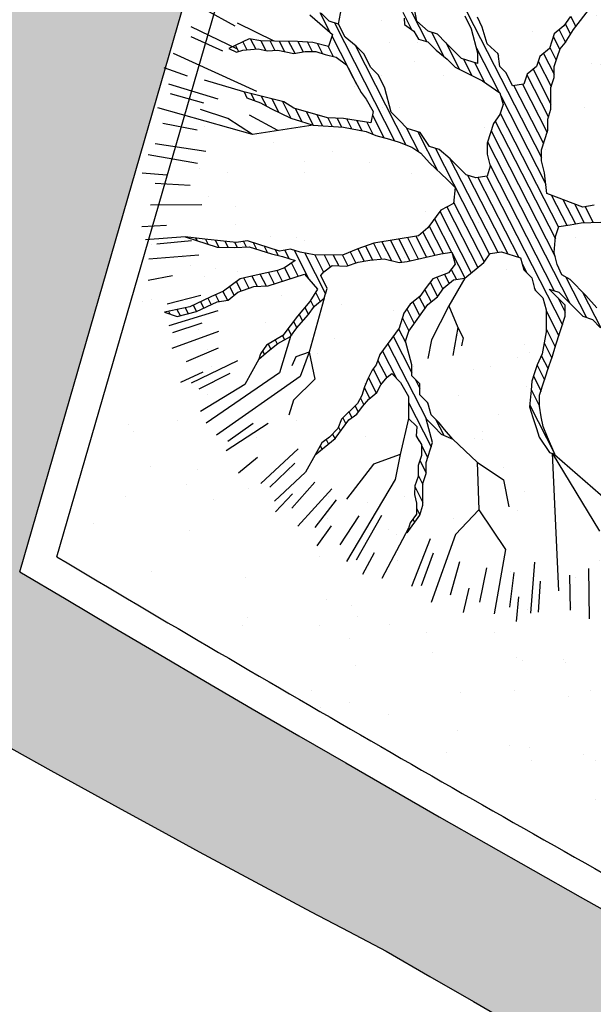
# Model space of a CAD drawing. Units: metres. Extents: x -147 to 271, y -15 to 357.
# Drawn here: x 62 to 64, y 99 to 102 of the extents above; entities that cross this region are included whole.
import ezdxf

# ---------------------------------------------------------------- set-up
doc = ezdxf.new("R2010")
doc.units = ezdxf.units.M
doc.header["$LTSCALE"] = 0.07200000000000001
doc.header["$MEASUREMENT"] = 0
for name, color, linetype in [('Gazon_SOUITES', 124, 'Continuous'), ('HATCH 2', 26, 'Continuous'), ('NEOI DROMOI', 145, 'Continuous'), ('PARTERI_SOUITA', 5, 'Continuous'), ('PETRA', 32, 'Continuous'), ('TERRAIN', 3, 'Continuous'), ('TOIXOS ANTIS.', 255, 'Continuous')]:
    doc.layers.add(name, color=color, linetype=linetype)

# ---------------------------------------------------------------- blocks, each defined once
blk = doc.blocks.new('cwte105')
at = {"layer": 'TERRAIN', "color": 2}
for p, q in [((-0.1915220278201559, 2.161213687161607), (-0.1813720854902847, 2.031801922455725)), ((0.372161296099506, 2.133030235620095), (0.3491533958458675, 2.00527632100489)), ((-0.4714351584602774, 2.121086638693855), (-0.4448197378574577, 1.99403528860372)), ((-0.2580378985440035, 2.082973273302014), (-0.2375466222298606, 1.901108165918552)), ((-0.0988101321836119, 2.094905744794106), (-0.0919669501289313, 1.912017854139891)), ((0.0608641157589709, 2.094905744794106), (0.0540209337042867, 1.912017854139891)), ((0.1090577578546146, 2.114273143872489), (0.0930539120962486, 1.84514071178363)), ((0.4285246206201166, 2.07114325313797), (0.3725874170160637, 1.807402057390925)), ((-0.5681487127743843, 2.038945175353001), (-0.5264656144458791, 1.88124284947977)), ((-0.531255705534651, 2.05635648401723), (-0.467220368369361, 1.794463634410279)), ((-0.4159287170639452, 2.059175061538676), (-0.3819039420195196, 1.879349800877784)), ((0.533653581815166, 2.023644198757724), (0.4862855883842414, 1.846864440620914)), ((0.6466758247841647, 2.065182507105967), (0.6075200110784884, 1.941419635344532)), ((-0.833911270942572, 1.989873727419931), (-0.7489786706273485, 1.738996601036186)), ((-0.7241799673580936, 1.976579387956471), (-0.6637336565741699, 1.803833756459768)), ((0.6862339509334526, 1.976579387956478), (0.6257876401495289, 1.803833756459775)), ((0.7756759244440304, 1.997906841475932), (0.6658519147094532, 1.756884921259763)), ((0.8348705166777072, 1.918243834648199), (0.7616839288299923, 1.750498393435064)), ((0.9102604180338753, 1.962787668735709), (0.855599628254687, 1.845048022760762)), ((0.218924375222791, 1.829730855976668), (0.2128395315324987, 1.835815699666961)), ((0.978732043079706, 1.848963774910091), (0.8932144672546762, 1.687156624531647)), ((1.03055621376782, 1.84550276089781), (0.8993650610203047, 1.609966626680781)), ((1.158587024114666, 1.827527040924502), (1.089318786918962, 1.71774390246786)), ((0.2112876256454861, 1.776362314628075), (0.1979582653861911, 1.78969167488737)), ((0.2108391448620281, 1.715805504485638), (0.1836645944746777, 1.742980054872981)), ((1.257215557703325, 1.73629922741844), (1.090902157043966, 1.530161574623052)), ((0.2549798944677803, 1.610659463953984), (0.187842230960122, 1.677797127461643)), ((1.263057430147831, 1.686020936282899), (1.165749773639401, 1.555105985811502)), ((0.8037405887569093, 1.610946387997939), (0.8029585625820274, 1.611728414172818)), ((0.2559405140306303, 1.548693553465236), (0.216899715328168, 1.587734352167702)), ((0.7942045656053764, 1.559477120223574), (0.7790324284780042, 1.574649257350946)), ((0.2718140463449572, 1.471814730225011), (0.2199300005612415, 1.523698776008727)), ((0.7736237144744395, 1.519052680428609), (0.7551062943739737, 1.537570100529075)), ((0.7332332941824938, 1.437432518868758), (0.7160557130351748, 1.454610100016081)), ((0.7507036202798965, 1.480967483697254), (0.7311801602699504, 1.500490943707204)), ((1.539332529759462, 1.452434915389781), (1.344544337512989, 1.26603226186126)), ((1.490830913356312, 1.471017608730237), (1.36141914865043, 1.341605844024355)), ((1.593473699171134, 1.467795507049233), (1.49862389285446, 1.379173047055841)), ((0.2880282836317498, 1.39459520201232), (0.236554265596844, 1.446069220047222)), ((0.7260891913741291, 1.383571330751228), (0.7011744468888637, 1.40848607523649)), ((0.4214497331586671, 1.200168461559504), (0.236554265596844, 1.385063929121324)), ((0.3314181062477317, 1.351205379396338), (0.3080818900719429, 1.374541595572123)), ((0.705276851332684, 1.343378379866772), (0.6810144939583083, 1.367640737241151)), ((1.599436983730932, 1.353968102392906), (1.460716127278651, 1.234589152515935)), ((0.2572192176111017, 1.24238839525527), (0.1925096088394156, 1.307098004026959)), ((0.6844645112912425, 1.303185428982319), (0.6576905143293282, 1.329959425944233)), ((0.6206911726118137, 0.9399217311804566), (0.3062086494829295, 1.254404254309344)), ((0.6681442372290008, 1.19749512119276), (0.622771595992333, 1.242867762429431)), ((0.6696578196005376, 1.256986829747122), (0.641940735939162, 1.284703913408501)), ((-0.1887886946632733, 1.017338107344768), (-0.3934423652113708, 1.221991777892865)), ((0.6629819895268981, 1.141652077968968), (0.5993722100677985, 1.205261857428071)), ((1.235834623301691, 1.178852353453157), (1.221022510896876, 1.193664465857972)), ((1.744182535636657, 1.203525817580727), (1.523788092655532, 1.048236801278337)), ((1.714496276414667, 1.231507484185781), (1.582923867001237, 1.135090652910131)), ((0.332575492446125, 1.16703212042025), (0.3177814898215736, 1.181826123044801)), ((0.6535250108532651, 1.090103765716703), (0.5887841705620503, 1.154844606007914)), ((1.218112086902635, 1.135569598926311), (1.197356680223791, 1.156325005605159)), ((1.769970338879087, 1.132758965282947), (1.758952446844823, 1.143776857317211)), ((0.4264014424858118, 1.073206170380567), (0.3882620575331614, 1.111345555333214)), ((0.6355724387581247, 0.9860457559600508), (0.5240150472916483, 1.097603147426523)), ((0.6432049704115493, 1.039418515232521), (0.571392608667516, 1.11123087697655)), ((1.161524875785978, 1.070146228191171), (1.143882854732026, 1.087788249245123)), ((1.189818481344307, 1.102857913558741), (1.173430546119764, 1.119245848783288)), ((1.657109152509068, 1.062604278875271), (1.630492924259375, 1.089220507124965)), ((1.788939955564874, 1.097200693502083), (1.633975987241115, 0.9998303786728984)), ((1.692666578058648, 1.088052144251589), (1.668152979552143, 1.112565742758095)), ((1.731318458468869, 1.11040555476727), (1.705813034844911, 1.135910978391224)), ((0.6058099064655096, 0.8937977064008695), (0.453537502759783, 1.046070110106592)), ((1.144666240610927, 1.025999572440328), (1.116328560821649, 1.054337252229602)), ((1.625733793518236, 1.032974346940202), (1.59885882871071, 1.059849311747731)), ((-0.170114111168612, 0.9376582329242086), (-0.2399605083867797, 1.007504630142376)), ((1.128514987521043, 0.9811455346043144), (1.101447294675342, 1.008213227450015)), ((1.562640075308284, 0.9740574832983616), (1.533846067989241, 1.002851490617404)), ((1.594358434527404, 1.003344415005136), (1.567247261053168, 1.030455588479371)), ((1.922889793413116, 1.009518043649292), (1.80866256978809, 0.9478530815029576)), ((1.112068550321748, 0.9365866808777116), (1.083176193806011, 0.9654790373934448)), ((1.504777961990267, 0.9099090147645814), (1.467949148606852, 0.9467378281479971)), ((1.530697526152547, 0.9449947415281964), (1.493620452514466, 0.982071815166277)), ((-0.1606367940068765, 0.867175624836575), (-0.2221685682535828, 0.9287073990832811)), ((0.5909286403191985, 0.8476736816212788), (0.5291276911568588, 0.909474630783615)), ((1.094809150788115, 0.8928407894854455), (1.065020082253077, 0.92262985802048)), ((1.448075446613604, 0.8446009482894485), (1.405272070466562, 0.8874043244364866)), ((1.479330479840445, 0.8743512059885052), (1.439643818526459, 0.9140378673024916)), ((1.954513537958717, 0.9019244732614826), (1.70946442237523, 0.8014067629283179)), ((-0.1603087903731684, 0.8058423302769686), (-0.2221685682535828, 0.8677021081573829)), ((0.589497757202942, 0.7880992738116372), (0.5360592933950059, 0.8415377376195696)), ((1.065782676213608, 0.7998566822081532), (1.027378583623658, 0.8382607747981065)), ((1.078152623849138, 0.8484920254985244), (1.05013881610677, 0.8765058332408929)), ((1.371059653148776, 0.799606159902476), (1.323320478324465, 0.8473453347267874)), ((1.409470999945966, 0.8222001040311842), (1.367350334685848, 0.8643207692913055)), ((-0.1664389623893498, 0.7509672113672519), (-0.2221685682535828, 0.8066968172314847)), ((0.5811601484155277, 0.7354315916731533), (0.5211780272486984, 0.7954137128399826)), ((1.183098967951796, 0.6215350995440705), (1.012960810305255, 0.7916732571906114)), ((1.294654729341466, 0.7540005018579894), (1.249863802815148, 0.7987914283843108)), ((1.332857191245125, 0.7768033308802327), (1.285587435956678, 0.8240730861686795)), ((1.938057139274278, 0.8150572120516326), (1.770311698061139, 0.7418706242039175)), ((-0.159609808420555, 0.6831327664725589), (-0.2235226545079456, 0.7470456125599494)), ((0.562881884536438, 0.6927045646263448), (0.5062967611023907, 0.7492896880603919)), ((1.240973857527897, 0.6246655008938636), (1.121004416165469, 0.7446349422562922)), ((1.23358070231184, 0.6930639470358262), (1.178416536532086, 0.7482281128155766)), ((1.259974887968159, 0.7276750523054023), (1.214140169673616, 0.7735097705999419)), ((1.652018195236699, 0.7016634905922478), (1.622243112129222, 0.7314385736997285)), ((1.702705277616335, 0.7119816991385141), (1.680734874508701, 0.7339521022461444)), ((1.753103555119061, 0.7225887125616826), (1.741740165434599, 0.7339521022461444)), ((1.803485831743628, 0.7332117268630132), (1.802745456360497, 0.7339521022461444)), ((2.041001312343766, 0.7525915759209117), (1.919826352311055, 0.7060399354056611)), ((-0.1467196468895402, 0.6092373140156458), (-0.2223390400150116, 0.6848567071411172)), ((0.538955750432411, 0.6556254078044735), (0.4914154949560797, 0.7031656632808013)), ((1.129797640702157, 0.6138311358678071), (1.058210779689943, 0.6854179968800249)), ((1.287604990903261, 0.6390396584443981), (1.253228752752534, 0.6734158965951256)), ((1.335662789041627, 0.6519871512319338), (1.311904374012016, 0.6757455662615452)), ((1.396668079967525, 0.6519871512319338), (1.369346429629452, 0.6793088015700041)), ((1.457673370893424, 0.6519871512319338), (1.430351720555353, 0.6793088015700041)), ((1.508676286526991, 0.6619895265242608), (1.485863325814804, 0.6848024872364479)), ((1.550644030477428, 0.6810270734997222), (1.529833206035931, 0.7018378979412195)), ((1.601331112857064, 0.6913452820459849), (1.57567230044162, 0.7170040944614318)), ((-0.1178459853791907, 0.519358361579398), (-0.2221685682535828, 0.6236809444537901)), ((0.5084364035735405, 0.5641341728115475), (0.4483245959509113, 0.6242459804341767)), ((0.5232857404257416, 0.6102901268852446), (0.472167663864223, 0.6614082034467632)), ((1.03687000889284, 0.5847481858253314), (0.991641887251088, 0.6299763074670804)), ((1.083333824797499, 0.5992896608465675), (1.033304934960508, 0.649318550683562)), ((2.032028410535303, 0.6286341554476085), (1.775653233191853, 0.5452065969118589)), ((0.4833481700484512, 0.5282171154107349), (0.4335528242553224, 0.5780124612038673)), ((0.9574817285444333, 0.5421258843219423), (0.9108760366623728, 0.5887315762040028)), ((0.9907254859706393, 0.5698874178216347), (0.9461417590227584, 0.6144711447695121)), ((0.3981073079062014, -0.0576002226318924), (-0.2221685682535828, 0.562675653527892)), ((0.4489764219885544, 0.5015835725447336), (0.4113148572783026, 0.5392451372549889)), ((0.8153331718895059, 0.4402532772732766), (0.7371532278997144, 0.5184332212630683)), ((0.8553270424004963, 0.4612646976881845), (0.7893433606594158, 0.5272483794292651)), ((0.889772146365086, 0.4878248846494931), (0.832182448523234, 0.5454145824913414)), ((0.9242172503296756, 0.514385071610798), (0.8727254671227591, 0.5658768548177182)), ((-0.2700596058097489, 0.3665455273804667), (-0.418892977970863, 0.5153788995415827)), ((-0.1612769675327108, 0.3187681800293252), (-0.330030318072815, 0.4875215305694294)), ((-0.1552223432009683, 0.4347241375493791), (-0.2158942114529481, 0.4953960058013625)), ((0.4450827335466628, 0.383466679134834), (0.3418215052280509, 0.4867279074534441)), ((0.4238045243567328, 0.465750179250664), (0.3817855156952881, 0.5077691879121016)), ((0.6946563254651892, 0.3779142509198987), (0.6055267581461976, 0.4670438182388939)), ((0.734881940939964, 0.3986939263710241), (0.6438897816827059, 0.4896860856282803)), ((0.775107556414735, 0.4194736018221495), (0.6846091550737157, 0.5099720031631687)), ((2.043457503383798, 0.5138402771890913), (1.866677745246988, 0.4664722837581632)), ((2.12528810988195, 0.4826707051379291), (1.99915510293523, 0.4519967629040292)), ((0.4484586342104962, -0.2299621307879835), (-0.2248998785851555, 0.4433963820076681)), ((-0.0215787444736222, 0.423091120673826), (-0.0350757346454458, 0.4365881108456496)), ((0.5739883555645982, 0.1935557661909986), (0.317895371124024, 0.4496487506315728)), ((0.6256246195990977, 0.3249353749341939), (0.5288007110731776, 0.4217592834601139)), ((0.6544307099904181, 0.3571345754687716), (0.5671637346096859, 0.4444015508495039)), ((0.4001391539969675, -0.1206373596485601), (-0.1260547852068043, 0.405556579555217)), ((0.5205633996311505, 0.1249701402726497), (0.2707125779513504, 0.3748209619524498)), ((0.5461382114035302, 0.1604006194261682), (0.2939692370199971, 0.4125695938097014)), ((0.5888696217109058, 0.2396797909705892), (0.4496823424713945, 0.3788670702100969)), ((0.6037508878572134, 0.2858038157501799), (0.4899079579461692, 0.399646745661224)), ((2.126458088372785, 0.3815841675813907), (1.864109903328333, 0.3451656428617866)), ((0.0778206839247062, 0.3236916922754993), (0.0402805401895741, 0.3612318360106315)), ((0.6980830258460315, -0.1135547768681313), (0.2558313118050393, 0.3286969371728592)), ((2.108594278362513, 0.31549372087572), (1.842648367540661, 0.271208716661457)), ((0.4383329233809726, -0.0368205471807652), (0.105242397997273, 0.2962699782029325)), ((0.4941074929800245, -0.0315898258539189), (0.1662476889231712, 0.2962699782029325)), ((0.6114185084091126, -0.0878955503571089), (0.2184109746210012, 0.3051119834310008)), ((0.4484586342104962, -0.2909674217138818), (-0.075011344795854, 0.2325025572924702)), ((2.102786577928092, 0.200278577493286), (1.92092147054463, 0.1797873011791431)), ((0.4437485086059887, -0.3472625870352743), (-0.0481738258504763, 0.1446597474211906)), ((0.0413098467862483, -0.0668345070673286), (-0.0836528124157994, 0.058128152134719)), ((0.4308287438364396, -0.3953481131916216), (-0.0455239803880439, 0.08100461103286)), ((-0.1443119853122532, -0.0642285477465237), (-0.2103867783578543, 0.0018462452990793)), ((-0.0864752831588085, -0.0610599589740701), (-0.1655645281300337, 0.0180292859971569)), ((-0.0225827181862783, -0.0639472330207003), (-0.1239118408589235, 0.0373818896519467)), ((2.114719049420184, 0.0410508111328927), (1.93183115876597, 0.0342076290782121)), ((0.8137316174480737, -0.1681980775442735), (0.6522845413986503, -0.006751001494850001)), ((1.345837024037457, -0.0902505748746787), (1.299717893902748, -0.0441314447399677)), ((1.404955067721342, -0.0883633276326652), (1.348200624364508, -0.0316088842758315)), ((1.464073111405227, -0.0864760803906517), (1.409186856868494, -0.0315898258539189)), ((1.539798796348982, -0.1011964744085088), (1.470192147794392, -0.0315898258539189)), ((1.596872983284985, -0.0972653704186115), (1.5401145315274, -0.0405069186610234)), ((1.653947170220988, -0.0933342664287143), (1.612348461111047, -0.0517355573187768)), ((2.137633808706748, -0.0055607442192045), (1.868057956591865, -0.0097139402966047)), ((0.8778698464221328, -0.1713310155924361), (0.7772479802878784, -0.07070914945817999)), ((1.266872451383633, -0.4993283296280371), (0.8514744402591105, -0.0839303185035139)), ((1.407107963930911, -0.5785585512494169), (0.9147825392115542, -0.0862331265300593)), ((1.067127655286721, -0.1775729516793287), (0.9739777135032632, -0.0844230098958736)), ((1.084180332874254, -0.1336203383409629), (1.033977873280861, -0.0834178787475697)), ((1.136611946007207, -0.1250466605480192), (1.095460936999415, -0.0838956515402281)), ((1.189043559140159, -0.1164729827550754), (1.149702746887463, -0.0771321705023755)), ((1.238645585375763, -0.1050697180647759), (1.202752432979224, -0.0691765656682399)), ((1.286787553586368, -0.0922063953494838), (1.251235163440988, -0.0566540052041038)), ((1.711021357156987, -0.08940316243881699), (1.68172917347486, -0.0601109787566863)), ((2.187429719256069, -0.0782852797577824), (2.057641323522634, -0.0759618111154641)), ((0.4570288514902075, -0.4825535117712861), (0.0884445400577398, -0.1139692003388202)), ((2.163597312644778, -0.1651695613979562), (1.686489653768425, -0.1108365890118268)), ((0.8164996912230079, -0.9030296424299866), (0.1539098568866137, -0.2404398080935906)), ((2.102786577928092, -0.2778512031700799), (1.920921470544627, -0.2573599268559352)), ((1.398052925534628, -0.5084982219272352), (1.19695829863491, -0.3074035950275213)), ((1.833971657964255, -0.3343640450978782), (1.801192538388246, -0.3015849255218708)), ((1.865259032891351, -0.3046461290990781), (1.840736663264156, -0.2801237594718824)), ((2.118498306446504, -0.3273574136134858), (1.851314392114151, -0.2912860260166017)), ((0.4069227198204147, -0.554457961953295), (0.1660347041006247, -0.3135699462334998)), ((1.605744693794548, -0.4111635355576642), (1.556360417007688, -0.3617792587708077)), ((1.652609898119109, -0.3970234489563289), (1.609357276719904, -0.3537708275571258)), ((1.699547139612683, -0.3829553995240039), (1.660070060219531, -0.3434783201308527)), ((1.746620231107748, -0.369023200093169), (1.705691983355887, -0.3280949523413099)), ((1.799682601501118, -0.3610802795606407), (1.757894368670253, -0.3192920467297764)), ((0.3666079351433673, -0.5751484682021442), (0.1660347041006247, -0.3745752371593998)), ((1.400411265379066, -0.4498512708457767), (1.35888682557934, -0.4083268310460504)), ((1.458117909483185, -0.4465526240239992), (1.416015280632663, -0.4044499951734739)), ((1.510430980911742, -0.4378604045266546), (1.471285997852465, -0.3987154214673776)), ((1.558825799798636, -0.4252499324876507), (1.516134801532917, -0.3825589342219331)), ((2.078988366164754, -0.4357420216900199), (1.899163105503859, -0.4017172466455925)), ((0.3599634982152366, -0.6295093221999101), (0.1836645944746777, -0.4532104184593547)), ((0.6558277082868678, -0.6813523685679482), (0.4731912785609254, -0.4987159388420058)), ((0.3374855657353315, -0.668036680645903), (0.192058196953873, -0.5226093118644446)), ((0.641360832232305, -0.6058802015874872), (0.5601931730918644, -0.5247125424470465)), ((0.7023661231582033, -0.6058802015874872), (0.6336576990964637, -0.5371717775257494)), ((0.8172970333513234, -0.6598058208547091), (0.7050241167167856, -0.5475329042201729)), ((1.49552841406458, -0.605973710457187), (1.411112867346187, -0.5215581637387956)), ((0.3247037174671234, -0.7162601233035933), (0.218924375222791, -0.6104807810592608)), ((0.906341656024214, -0.6878451526017014), (0.8056747585718753, -0.5871782551493645)), ((1.161308351717579, -0.8818065573691669), (0.9131912395654956, -0.6336894452170849)), ((1.081918866089615, -0.7414117808153069), (1.00960668710892, -0.6690996018346116)), ((0.3110642737593565, -0.7636259705217264), (0.224145966554989, -0.676707663317357)), ((0.5434214904851551, -0.6909567326180319), (0.5332727473057233, -0.6808079894386001)), ((0.2894439367190138, -0.8030109244072801), (0.2365542655968476, -0.7501212532851138)), ((0.2894439367190138, -0.8640162153331782), (0.2352934478560904, -0.8098657264702548)), ((0.2714323357953958, -0.9070099053354604), (0.2185533679793892, -0.8541309375194519)), ((0.2500612493792254, -0.9466441098451864), (0.2064362902521921, -0.903019150718153)), ((0.2363209361306389, -0.993909087522498), (0.1926057753574426, -0.9501939267493))]:
    blk.add_line(p, q, dxfattribs=at)
at = {"layer": 'TERRAIN'}
for p, q in [((-0.0255406761163357, 1.784764202993718), (-0.0141330999919482, 2.164588714556311)), ((0.218924375222791, 1.829730855976668), (0.2717476713677378, 2.123874098366245)), ((-0.3003595554766179, 1.77887129801884), (-0.3484096488490422, 2.118516912025446)), ((0.3643910168627755, 1.606369897845135), (0.4760469892317936, 2.095481010760012)), ((-0.3791091609951742, 1.221991777892865), (-0.6321499404816217, 1.899675850003839)), ((0.8248422713381096, 1.71565649919742), (0.932695718332333, 1.911193800636555)), ((-0.1033196042371713, 1.623512894135691), (-0.3003595554766179, 1.77887129801884)), ((-0.1033196042371713, 1.623512894135691), (-0.0255406761163357, 1.784764202993718)), ((0.4981707732306085, 1.56565528165507), (0.5762953854764242, 1.784764202993718)), ((0.8042588210160879, 1.61374346960032), (0.8248422713381096, 1.71565649919742)), ((1.00667212107837, 1.245295538475337), (1.329886777936057, 1.673870445739195)), ((-0.0179356253667464, 1.387260976506491), (-0.1033196042371713, 1.623512894135691)), ((0.3792554342369812, 1.473511676593341), (0.3643910168627755, 1.606369897845135)), ((1.116019232581972, 1.260215112258231), (1.401443391807223, 1.630477236378728)), ((-0.1776416911081888, 1.433332779037355), (-0.2481612526044117, 1.560298095314271)), ((0.3792554342369812, 1.473511676593341), (0.4981707732306085, 1.56565528165507)), ((1.270774792564221, 1.374939447922654), (1.448110748679724, 1.582262559311546)), ((-0.3791091609951742, 1.221991777892865), (-0.7413861239757688, 1.534851460195481)), ((0.3955689630883299, 1.280385109007566), (0.3792554342369812, 1.473511676593341)), ((1.000449806828704, 1.374939447922654), (1.000449806828704, 1.456904398936865)), ((-0.3922451577444725, 1.223598933795104), (-0.8025722140974914, 1.399314645773285)), ((-0.0179356253667464, 1.387260976506491), (-0.1776416911081888, 1.433332779037355)), ((0.1418368153519189, 1.312528227052355), (-0.0179356253667464, 1.387260976506491)), ((0.9292388770825184, 1.235652603061899), (1.000449806828704, 1.374939447922654)), ((1.241112332793036, 1.225741808331422), (1.270774792564221, 1.374939447922654)), ((1.488210107177575, 1.153687652047688), (1.693546477416575, 1.312796086369393)), ((1.000449806828704, 1.110294442687221), (1.00667212107837, 1.245295538475337)), ((1.118740152549591, 1.061811906302997), (1.116019232581972, 1.260215112258231)), ((1.000449806828704, 1.110294442687221), (0.9292388770825184, 1.235652603061899)), ((1.059561792200536, 1.153687652047688), (1.065784106450202, 1.20672379682159)), ((1.000449806828704, 1.110294442687221), (1.059561792200536, 1.153687652047688)), ((1.012960810305255, 0.8159170532603585), (1.000449806828704, 1.110294442687221)), ((0.4082929007354253, 0.8499351865244282), (0.3965396404860542, 0.9490431338291944)), ((0.2966369283664036, 0.7449343342447837), (0.2769329332424597, 0.8933283958848949)), ((0.2527350444937575, 0.7883275436052504), (0.2489325191189593, 0.8317207529657135)), ((0.3764899612371266, 0.6522550105489753), (0.4082929007354253, 0.8499351865244282)), ((0.2966369283664036, 0.7449343342447837), (0.2527350444937575, 0.7883275436052504)), ((1.806997245387723, 0.733952102246148), (2.000859664525115, 0.8118991635047603)), ((0.3764899612371266, 0.6522550105489753), (0.2966369283664036, 0.7449343342447837)), ((0.3423336078411799, 0.4875215305694294), (0.3764899612371266, 0.6522550105489753)), ((1.348274411537293, -0.0315898258539189), (1.635817228544667, 0.1127863460305942)), ((1.635817228544667, 0.1127863460305942), (2.152269311267005, 0.133143654125627)), ((1.635817228544667, 0.1127863460305942), (1.784807086411689, 0.0715360112064474)), ((1.515155611996927, 0.0522017608482308), (1.682138901292187, 0.0201070223347841)), ((1.784807086411689, 0.0715360112064474), (1.937253785528522, 0.0715360112064474)), ((1.678778156299546, -0.3891325895410578), (1.890586428656021, -0.4207894135129085)), ((1.383534192285406, -0.5785585512494169), (1.409048442556816, -0.7636493393239956))]:
    blk.add_line(p, q, dxfattribs=at)
for points in [[(1.746782019144905, -0.0869400720547233), (1.723341687142202, -0.0615900693623903), (1.647982547896241, -0.0589114761919891), (1.586796457774518, -0.0465899476081528), (1.471683644155682, -0.0315898258539189), (1.417411236533592, -0.0315898258539189), (1.348274411537293, -0.0315898258539189), (1.192716555295625, -0.0717687234099049), (1.07241847980207, -0.0867688451641406), (1.017109019805033, -0.0819473774574231), (0.9424412488090324, -0.0862331265300593), (0.8895515776868663, -0.0862331265300593), (0.8186863320656634, -0.0819473774574231), (0.7633768720686263, -0.0669472557031856), (0.7046105708217745, -0.0315898258539189), (0.589497757202942, 0.0230534748222233), (0.5366080860807722, 0.0503751251602935), (0.5189781957067156, 0.1323400761745059), (0.5718678668288854, 0.1869833768506499), (0.6071276475769949, 0.2962699782029325), (0.6423874283251081, 0.3509132788790747), (0.853946112813773, 0.4601998802313592), (0.9248113584349796, 0.5148431809074996), (0.991528394556404, 0.5705579188518027), (1.133604569923793, 0.6150225654804249), (1.206889604419867, 0.6246655008938636), (1.259779275542037, 0.6246655008938636), (1.312668946664203, 0.6519871512319338), (1.489313534529738, 0.6519871512319338), (1.542203205651905, 0.6793088015700041), (1.705366112643165, 0.7125233568829561), (1.806997245387723, 0.733952102246148), (1.630352657522184, 0.733952102246148), (1.542203205651905, 0.7066304519080778), (1.471683644155682, 0.6793088015700041), (1.348274411537293, 0.6793088015700041), (1.288125373790517, 0.6734158965951256), (1.218642864669238, 0.6734158965951256), (1.259779275542037, 0.7275234786371901), (1.291582215040332, 0.7521665358048626), (1.389410822410091, 0.8105598669195632), (1.465115645781036, 0.854488794914106), (1.528375840652646, 0.942882369537278), (1.581956880024776, 0.9916327652385436), (1.670452016020036, 1.075204872154992), (1.789021670888686, 1.143776857317211), (1.718502109392463, 1.143776857317211), (1.630352657522184, 1.089133556641067), (1.542203205651905, 1.007168605626857), (1.489313534529738, 0.9798469552887868), (1.454053753781629, 0.9252036546126428), (1.383534192285406, 0.8705603539365026), (1.312668946664203, 0.8432387035984323), (1.149160355547962, 0.7275234786371901), (1.061010903677683, 0.7810953420451714), (1.079677846426683, 0.854488794914106), (1.1166660477997, 0.9482395558780768), (1.159876563422386, 1.068240529911955), (1.225210863043887, 1.143776857317211), (1.241112332793036, 1.196277283457034), (1.241112332793036, 1.225741808331422), (1.206889604419867, 1.171098507655282), (1.171629823671757, 1.116455206979141), (1.118740152549591, 1.061811906302997), (1.101110262175534, 1.007168605626857), (1.065850481427425, 0.9252036546126428), (1.048220591053365, 0.8705603539365026), (1.012960810305255, 0.8159170532603585), (1.012960810305255, 0.7612737525842183), (1.065850481427425, 0.7066304519080778), (1.057554062427868, 0.6835945506426439), (1.026096807054553, 0.6391299040140179), (0.9535031408084436, 0.6198440331871442), (0.8999221014363101, 0.5807365728993173), (0.8459953779392002, 0.5512720480249289), (0.7765128688179211, 0.5218075231505371), (0.6952770994472744, 0.5148431809074996), (0.6565604774493466, 0.4971644659828645), (0.5013483053326624, 0.4055565795552152), (0.4484586342104962, 0.378234929217145), (0.413198853462383, 0.4328782298932854), (0.4308287438364396, 0.4875215305694294), (0.5013483053326624, 0.5421648312455698), (0.5189781957067156, 0.5968081319217138), (0.5366080860807722, 0.6519871512319338), (0.5718678668288854, 0.7066304519080778), (0.589497757202942, 0.7612737525842183), (0.589497757202942, 0.8432387035984323), (0.6423874283251081, 1.007168605626857), (0.6444615330749955, 1.064490499473395), (0.6562147933243665, 1.097705054786347), (0.6634741599489759, 1.14484829458537), (0.6683137376987176, 1.193598690286632), (0.6662396329488303, 1.241277648719739), (0.6762644725732941, 1.287349451250603), (0.7309102811743493, 1.392881856389569), (0.7336480373202185, 1.44538644830415), (0.7606113990687718, 1.501636904882532), (0.7910316020671431, 1.542351521072598), (0.8042588210160879, 1.61374346960032), (0.730536880195384, 1.499494030346214), (0.6932781434202085, 1.384011726530223), (0.6614000551990884, 1.341457033292664), (0.6465356378248828, 1.2953852307618), (0.6264859585759588, 1.248777709596856), (0.5974484920775148, 1.202170188431912), (0.589497757202942, 1.156634104535127), (0.5704851303289581, 1.108955146102021), (0.5525134182223788, 1.082881510682449), (0.4947803069580133, 1.112705176540581), (0.4308287438364396, 1.171098507655282), (0.3955689630883299, 1.280385109007566), (0.3423336078411799, 1.307706759345636), (0.3302346634668289, 1.355921436412819), (0.2894439367190138, 1.390207428993926), (0.2718140463449572, 1.44485072967007), (0.2718140463449572, 1.499494030346214), (0.2541841559709006, 1.554137331022355), (0.2559125765958115, 1.607173475796257), (0.2441593163464404, 1.651102403790803), (0.218924375222791, 1.690745582712709), (0.2012944848487344, 1.74538888338885), (0.218924375222791, 1.80003218406499), (0.218924375222791, 1.854675484741134), (0.1836645944746777, 1.74538888338885), (0.1836645944746777, 1.690745582712709), (0.218924375222791, 1.581458981360425), (0.218924375222791, 1.526815680684284), (0.236554265596844, 1.47217238000814), (0.236554265596844, 1.362350060021777), (0.3070738270930704, 1.253063458669496), (0.2541841559709006, 1.280385109007566), (0.2068254308484398, 1.305563884809318), (0.1418368153519189, 1.312528227052355), (0.1988746959738634, 1.278242234471244), (0.236554265596844, 1.253063458669496), (0.2894439367190138, 1.225741808331422), (0.3247037174671234, 1.171098507655282), (0.3775933885892897, 1.143776857317211), (0.3955689630883299, 1.089133556641067), (0.4484586342104962, 1.061811906302997), (0.4660885245845492, 1.007168605626857), (0.5366080860807722, 0.8978820042745727), (0.5366080860807722, 0.8432387035984323), (0.4837184149586058, 0.6793088015700041), (0.4484586342104962, 0.6246655008938636), (0.4308287438364396, 0.5694864815836401), (0.3955689630883299, 0.5148431809074996), (0.3423336078411799, 0.4875215305694294), (0.2718140463449572, 0.378234929217145), (0.2541841559709006, 0.3235916285410045), (0.2012944848487344, 0.2962699782029325), (0.0955151426044019, 0.2962699782029325), (0.0602553618562922, 0.3509132788790747), (0.0073656907341224, 0.378234929217145), (-0.0278940900139873, 0.4328782298932854), (-0.0807837611361535, 0.4601998802313592), (-0.1163892260092467, 0.5148431809074996), (-0.1340191163833033, 0.5694864815836401), (-0.1516490067573599, 0.6246655008938636), (-0.1675504765065057, 0.7414521631232649), (-0.1602911098818964, 0.8035955246765258), (-0.1606367940068765, 0.8475244526710685), (-0.1606367940068765, 0.8935962552019329), (-0.1706616336313402, 0.9402037763668804), (-0.1910569970052478, 1.02699019508781), (-0.2238969888784901, 1.075204872154992), (-0.260539506126527, 1.122883830588095), (-0.2878485520000637, 1.162527009510005), (-0.3642656941739943, 1.221991777892865), (-0.3939012258781034, 1.221991777892865), (-0.3300220152478062, 1.148598325023927), (-0.2902683408749347, 1.101990803858983), (-0.2643420315013216, 1.05806187586444), (-0.2397984586276358, 1.007168605626857), (-0.2221685682535828, 0.9525253049507132), (-0.2221685682535828, 0.7885954029222884), (-0.2238969888784901, 0.7355592581483866), (-0.2221685682535828, 0.6793088015700041), (-0.2221685682535828, 0.5148431809074996), (-0.2045386778795262, 0.4601998802313592), (-0.0987593356351937, 0.4055565795552152), (-0.1516490067573599, 0.4055565795552152), (-0.3103180201238587, 0.4875215305694294), (-0.3632076912460249, 0.4875215305694294), (-0.4160973623681948, 0.5148431809074996)], [(-0.3677015848707867, 0.4221638572116913), (-0.2926881297498056, 0.378234929217145), (-0.1869087875054696, 0.3235916285410045), (-0.1385130100080616, 0.3144844117616454), (-0.0987593356351937, 0.2689483278648606), (-0.0631538707621005, 0.2143050271887201), (-0.0455239803880439, 0.1323400761745059), (-0.0455239803880439, 0.0776967754983655), (-0.0987593356351937, 0.0503751251602935), (-0.1516490067573599, 0.0230534748222233), (-0.2480948776271923, -0.0117682363929657)], [(-0.1869087875054696, -0.0862331265300593), (-0.1340191163833033, -0.0589114761919891), (0.0675147284809015, -0.0680186929713465), (0.1131450329784585, -0.1681980775442735), (0.1484048137265681, -0.2233770968544952), (0.1660347041006247, -0.2780203975306374), (0.1660347041006247, -0.3873069988829218), (0.1836645944746777, -0.4419502995590623), (0.1836645944746777, -0.4965936002352028), (0.218924375222791, -0.6058802015874872), (0.218924375222791, -0.6605235022636311), (0.236554265596844, -0.7151668029397716), (0.236554265596844, -0.7698101036159138), (0.2351715290969203, -0.8137390316104582), (0.219270059347771, -0.8512393359960466), (0.199220380098847, -0.9321328497421), (0.1484048137265681, -1.070883975968774)], [(0.236554265596844, -0.9889190249545602), (0.2541841559709006, -0.9337400056443405), (0.2894439367190138, -0.8790967049681963), (0.2894439367190138, -0.7971317539539841), (0.3247037174671234, -0.7424884532778419), (0.3247037174671234, -0.6878451526017014), (0.3599634982152366, -0.6332018519255574), (0.3599634982152366, -0.5785585512494169), (0.413198853462383, -0.5512369009113467), (0.4660885245845492, -0.6058802015874872), (0.5079163037073116, -0.6273089469506825), (0.5366080860807722, -0.6878451526017014), (0.6081646999519422, -0.7205239892805704), (0.6600173186991612, -0.7949888794176659), (0.7001166771970162, -0.8389178074122103)], [(0.7657966609434972, -0.8244534042920559), (0.7129069898213274, -0.7698101036159138), (0.6423874283251081, -0.6605235022636311), (0.6247575379510515, -0.6058802015874872), (0.7129069898213274, -0.6058802015874872), (0.8186863320656634, -0.6605235022636311), (0.8719216873128132, -0.6878451526017014), (0.9248113584349796, -0.6878451526017014), (0.996713656431126, -0.7205239892805704), (1.083480371801478, -0.8790967049681963)], [(1.065850481427425, -0.7151668029397716), (1.053060168803106, -0.6835594035290616), (0.996713656431126, -0.6648092513362674), (0.9600711391830892, -0.6332018519255574), (0.9085642045608466, -0.6337375705596388), (0.853946112813773, -0.6058802015874872), (0.7834265513175538, -0.5785585512494169), (0.730536880195384, -0.5512369009113467), (0.5718678668288854, -0.5282009996459128), (0.4660885245845492, -0.4965936002352028), (0.4308287438364396, -0.4419502995590623), (0.4308287438364396, -0.3873069988829218), (0.4484586342104962, -0.3326636982067779), (0.4484586342104962, -0.2233770968544952), (0.4308287438364396, -0.1681980775442735), (0.3955689630883299, -0.1135547768681313), (0.3955689630883299, -0.0589114761919891), (0.4484586342104962, -0.0315898258539189), (0.5013483053326624, -0.0315898258539189), (0.6071276475769949, -0.0862331265300593), (0.6776472090732178, -0.1135547768681313), (0.730536880195384, -0.1135547768681313), (0.8010564416916068, -0.1681980775442735), (0.8719216873128132, -0.1681980775442735), (0.9248113584349796, -0.1960554465164232), (0.9777010295571456, -0.2233770968544952), (1.048220591053365, -0.3326636982067779), (1.101110262175534, -0.3873069988829218), (1.153999933297701, -0.4146286492209921), (1.206889604419867, -0.4692719498971325), (1.259779275542037, -0.4965936002352028), (1.33064452116324, -0.5239152505732765), (1.383534192285406, -0.5785585512494169), (1.436423863407572, -0.5785585512494169), (1.489313534529738, -0.6058802015874872)], [(1.542203205651905, -0.5785585512494169), (1.398052925534628, -0.5158794710620782), (1.398052925534628, -0.4499860790702588), (1.482399852030109, -0.4451646113635413), (1.560524464275925, -0.4248073032685085), (1.677711382644645, -0.38944987341924), (1.74615683939098, -0.3690925653242072), (1.806997245387723, -0.3599853485448499), (1.892726908383128, -0.278556116164717), (1.850207761010409, -0.2737346484579977), (1.820824610386981, -0.2935562379189509), (1.74615683939098, -0.3240922000615019), (1.697415377768592, -0.3289136677682212), (1.645217074896386, -0.3492709758632539), (1.559833096025961, -0.3599853485448499), (1.506943424903795, -0.3873069988829218), (1.453362385531665, -0.4044499951734739), (1.401164082659462, -0.4044499951734739), (1.342743465537591, -0.4098071815142728), (1.27740916591609, -0.3873069988829218), (1.224519494793923, -0.3326636982067779), (1.160222247547366, -0.2737346484579977), (1.124616782674273, -0.248020154022166), (1.069307322677239, -0.1976626024186636), (1.06273932430259, -0.137126396767643), (1.206889604419867, -0.1135547768681313), (1.287088321415573, -0.0921260315049377), (1.471683644155682, -0.0862331265300593), (1.531486997777481, -0.1017689669183763), (1.749267996515815, -0.0867688451641406), (1.963525779027115, -0.0822152367744611)]]:
    blk.add_lwpolyline(points, dxfattribs=at)

msp = doc.modelspace()

# ---------------------------------------------------------------- hatches: boundary and pattern name
at = {"layer": 'Gazon_SOUITES', "ltscale": 2}
h = msp.add_hatch(dxfattribs=at)
h.set_pattern_fill('GRASS2', color=256, scale=2, style=0, pattern_type=2)
h.set_pattern_definition([(0, (18.25176337931188, 1.06), (1.939999999999999, 0.8599999999999999), [0.22, -1.78, 0.07400000000000001, -0.6200000000000001, 0.14, -1.419999999999999]), (4.999999999999998, (18.49176337931188, 1.34), (0.2463211100386759, 1.085599332511454), [0.26, -1.939999999999999, 0.092, -0.8599999999999999, 0.22, -1.78]), (10, (18.53176337931188, 1.419999999999999), (0.338499938673394, 1.420358332083178), [0.03999999999999999, -0.3399999999999999, 0.09999999999999999, -1.059999999999999, 0.26, -1.939999999999999]), (15, (18.77176337931188, 1.78), (0.2313509682536429, 1.532082481294039), [0.06, -0.58, 0.114, -1.34, 0.04, -0.34]), (20, (18.97176337931188, 1.939999999999999), (0.1993397987561909, 1.966790188258991), [0.07400000000000001, -0.6200000000000001, 0.14, -1.419999999999999, 0.06, -0.58]), (25.00000000000001, (19.25176337931188, 0.34), (0.1408068264818921, 2.206212464296242), [0.092, -0.8599999999999999, 0.22, -1.78, 0.07400000000000001, -0.6200000000000001]), (30, (19.33176337931188, 0.58), (0.990474041071148, 0.9644486372867092), [0.1, -1.06, 0.26, -1.939999999999999, 0.092, -0.8599999999999999]), (35, (19.69176337931188, 0.6200000000000001), (0.8305215698067616, 1.2895867253061), [0.114, -1.339999999999999, 0.03999999999999999, -0.3399999999999999, 0.09999999999999999, -1.059999999999999]), (40, (19.85176337931188, 0.8599999999999999), (0.9650307907461264, 1.619109499975806), [0.14, -1.419999999999999, 0.05999999999999999, -0.5799999999999997, 0.114, -1.339999999999999]), (45, (18.25176337931188, 1.34), (-0.5939696961966999, 1.414213562373095), [0.07400000000000001, -0.6200000000000001, 0.22, -1.78, 0.092, -0.8599999999999999]), (49.99999999999999, (19.85176337931188, 1.06), (-0.8079517664860071, 1.121790507640415), [0.06, -0.58, 0.14, -1.419999999999999, 0.07400000000000001, -0.6200000000000001]), (55, (19.69176337931188, 0.8599999999999999), (0.2444371195746982, 2.197145988452752), [0.04, -0.34, 0.114, -1.34, 0.06, -0.58]), (59.99999999999999, (19.33176337931188, 0.6200000000000001), (0.1452181527453831, 1.9715252187363), [0.26, -1.939999999999999, 0.1, -1.06, 0.04, -0.34]), (65, (19.25176337931188, 0.58), (0.0382071037090702, 1.548980379871276), [0.22, -1.78, 0.092, -0.8599999999999999, 0.26, -1.939999999999999]), (70, (18.97176337931188, 0.34), (-0.0867147279994306, 1.457559794982005), [0.14, -1.419999999999999, 0.074, -0.6199999999999999, 0.22, -1.779999999999999]), (75.00000000000001, (18.77176337931188, 1.939999999999999), (-0.0540665931296113, 1.111879851201269), [0.114, -1.34, 0.06, -0.58, 0.14, -1.419999999999999]), (80, (18.53176337931188, 1.78), (-1.761189608050123, 1.183812132264343), [0.09999999999999999, -1.059999999999999, 0.03999999999999999, -0.3399999999999999, 0.114, -1.339999999999999]), (85, (18.49176337931188, 1.419999999999999), (-1.719190002099758, 0.7727779349077137), [0.092, -0.8599999999999999, 0.26, -1.939999999999999, 0.1, -1.06]), (90, (17.57176337931188, -1.06), (-0.8599999999999997, 1.939999999999999), [0.254, -1.78, 0.07, -0.6200000000000001, 0.158, -1.419999999999999]), (94.99999999999999, (18.49176337931188, 1.34), (-1.085599332511454, 0.2463211100386758), [0.298, -1.939999999999999, 0.094, -0.8599999999999999, 0.254, -1.78]), (99.99999999999999, (18.53176337931188, 1.419999999999999), (-1.420358332083178, 0.338499938673394), [0.02, -0.3399999999999999, 0.118, -1.059999999999999, 0.2979999999999999, -1.939999999999999]), (105, (18.77176337931188, 1.78), (-1.532082481294039, 0.2313509682536427), [0.046, -0.58, 0.122, -1.34, 0.02, -0.34]), (110, (18.97176337931188, 1.939999999999999), (-1.966790188258991, 0.1993397987561909), [0.07, -0.6200000000000001, 0.158, -1.419999999999999, 0.046, -0.58]), (114.9999999999999, (19.25176337931188, 0.34), (-2.206212464296242, 0.1408068264818925), [0.094, -0.8599999999999999, 0.254, -1.78, 0.07, -0.6200000000000001]), (120, (19.33176337931188, 0.58), (-0.9644486372867088, 0.990474041071148), [0.118, -1.059999999999999, 0.2979999999999999, -1.939999999999999, 0.09399999999999999, -0.8599999999999995]), (125, (19.69176337931188, 0.6200000000000001), (-1.2895867253061, 0.8305215698067613), [0.122, -1.34, 0.02, -0.34, 0.118, -1.06]), (130, (19.85176337931188, 0.8599999999999999), (-1.619109499975806, 0.9650307907461264), [0.158, -1.419999999999999, 0.046, -0.58, 0.122, -1.34]), (135, (18.25176337931188, 1.34), (-1.414213562373095, -0.5939696961966999), [0.07, -0.6200000000000001, 0.254, -1.78, 0.094, -0.8599999999999999]), (140, (19.85176337931188, 1.06), (-1.121790507640415, -0.8079517664860071), [0.046, -0.58, 0.158, -1.419999999999999, 0.07, -0.6200000000000001]), (145, (19.69176337931188, 0.8599999999999999), (-2.197145988452752, 0.2444371195746977), [0.02, -0.34, 0.122, -1.34, 0.046, -0.58]), (150, (19.33176337931188, 0.6200000000000001), (-1.9715252187363, 0.1452181527453826), [0.298, -1.939999999999999, 0.118, -1.06, 0.02, -0.34]), (155, (19.25176337931188, 0.58), (-1.548980379871276, 0.0382071037090703), [0.254, -1.78, 0.094, -0.8599999999999999, 0.298, -1.939999999999999]), (160, (18.97176337931188, 0.34), (-1.457559794982005, -0.0867147279994306), [0.158, -1.419999999999999, 0.06999999999999999, -0.6199999999999999, 0.2539999999999999, -1.779999999999999]), (165, (18.77176337931188, 1.939999999999999), (-1.111879851201269, -0.0540665931296109), [0.122, -1.34, 0.046, -0.58, 0.158, -1.419999999999999]), (170, (18.53176337931188, 1.78), (-1.183812132264343, -1.761189608050123), [0.118, -1.059999999999999, 0.02, -0.3399999999999999, 0.122, -1.339999999999999])])
edge = h.paths.add_edge_path()
edge.add_line((57.06080986841206, 125.4733218217577), (56.76421121950496, 125.3269103077612))
edge.add_arc((64.75722052487811, 109.4724961759453), 17.75529907433006, 116.7549757259559, 154.1480694648084)
edge.add_arc((54.65616311679091, 114.1403724687084), 6.632834454425648, 152.3873130164677, 228.0031266081306)
edge.add_arc((89.36994418253428, 147.9743789957794), 55.09501518493943, 224.7144327027394, 240.6660415889835)
edge.add_line((62.37893871707969, 99.94369794509576), (64.13239426755364, 106.0032711967076))
edge.add_line((64.13239426755364, 106.0032711967076), (53.54668128387809, 109.0664534401127))
edge.add_line((53.54668128387809, 109.0664534401127), (55.31872135700063, 115.1902508896546))
edge.add_line((55.31872135700063, 115.1902508896546), (52.56513461720302, 115.9870548479739))
edge.add_arc((53.12106604778409, 117.9082368394812), 2.000000000000018, 135.5781282091975, 253.8611703109923, ccw=False)
edge.add_arc((71.85030576641196, 101.485933225104), 26.90652024192745, 125.36593719932179, 138.5188308810214, ccw=False)
edge.add_arc((55.7039585854817, 124.8200988465643), 1.505903602294262, 292.3626793351444, 385.7073556156539)
h = msp.add_hatch(dxfattribs=at)
h.set_pattern_fill('GRASS1', color=256, scale=1.5, style=0, pattern_type=2)
h.set_pattern_definition([(0, (18.48368337931188, 0.7676700000000001), (1.12644, 0.204135), [0, -0.24165, 0, -1.102994999999999, 0, -0.6384599999999999]), (10, (18.82601337931188, 0.006825), (0.8318887148284092, 1.609919250231556), [0, -0.760755, 0, -0.2081699999999999, 0, -1.174109999999999]), (20, (19.26989337931188, 0.2598), (-0.0726207280933712, 1.507867803605869), [0, -1.136879999999999, 0, -0.37989, 0, -0.3441]), (30, (18.66021837931188, 0.27417), (0.5768739917724436, 1.015624936685057), [0, -1.45584, 0, -0.652755, 0, -1.266389999999999]), (40, (18.18917337931188, 1.488134999999999), (0.7435337643247965, 1.005495566230402), [0, -0.9839399999999999, 0, -0.8968049999999997, 0, -0.7190849999999998]), (49.99999999999999, (18.89235837931188, 1.094759999999999), (-0.1427660753385115, 0.7105766110578356), [0, -1.053045, 0, -1.41141, 0, -1.308915]), (59.99999999999999, (18.52155837931188, 0.192645), (-0.8897452764511697, 0.5866659753921577), [0, -1.4304, 0, -0.8366100000000001, 0, -1.147394999999999]), (70, (18.68633337931188, 0.33357), (-0.3394093789115971, 1.022935397340342), [0, -1.248464999999999, 0, -0.754755, 0, -1.118114999999999]), (80, (18.95789337931188, 1.489544999999999), (-1.071581284439311, 1.142099190247674), [0, -0.455055, 0, -0.4292399999999998, 0, -0.7791149999999999]), (4.999999999999998, (18.78194337931188, 1.111079999999999), (0.9109666873604308, 1.202672510253545), [0, -0.71988, 0, -1.042229999999999, 0, -0.8793599999999999]), (15, (18.18698337931188, 0.297825), (0.4536468787403964, 0.7925064545693595), [0, -0.706155, 0, -0.639555, 0, -0.6840900000000002]), (25.00000000000001, (18.80597337931188, 0.137895), (0.6049737087825909, 0.7634966256518996), [0, -0.665775, 0, -0.6860999999999999, 0, -1.06128]), (35, (19.04708337931188, 0.4294500000000001), (0.0266771835436514, 0.9873092663411897), [0, -0.9412199999999997, 0, -1.089869999999999, 0, -1.470884999999999]), (45, (18.12087837931188, 1.16703), (-0.0101823376490862, 1.476035908252234), [0, -0.5319000000000002, 0, -0.51864, 0, -0.23118]), (55, (19.36160337931188, 1.2963), (-0.2322969112225569, 1.929269475102288), [0, -0.8169450000000001, 0, -1.446285, 0, -0.8312549999999999]), (65, (17.96220837931188, 1.23063), (-0.0967273749738899, 0.3089554774650557), [0, -0.5748600000000001, 0, -1.306409999999999, 0, -0.286035]), (75.00000000000001, (18.96725337931188, 0.12585), (-0.1009292070450189, 1.100961763364316), [0, -0.1986, 0, -0.8611049999999999, 0, -1.371105]), (85, (18.62981337931188, 0.5490750000000001), (-0.2228293388248034, 0.2141407266469901), [0, -0.798855, 0, -1.40694, 0, -0.790815])])
h.paths.add_polyline_path([(67.66935091387413, 109.5921932971659), (65.45998570089304, 110.2315145003543), (62.49646891696812, 99.99009497331512, 0.0070996947813137), (64.54884391512245, 98.80826153819616)])
at = {"layer": 'HATCH 2', "ltscale": 2}
h = msp.add_hatch(dxfattribs=at)
h.set_pattern_fill('PLAK2', color=256, scale=0.6, angle=45, style=0, pattern_type=2)
h.set_pattern_definition([(45, (17.91176337931188, 0), (0.2121320343559642, 0.4242640687119285), [0.6, -0.15]), (135, (18.01782939648986, -0.1060660171779821), (-0.4242640687119285, 0.2121320343559643), [0.6, -0.15])])
h.paths.add_polyline_path([(64.95286912476894, 91.91835988449064, -0.0173955438578514), (60.75412354388, 94.09862666270493), (60.60405756832198, 93.83888239841974), (59.9534569673441, 94.21476370672531), (59.95317359701679, 94.21468792294516), (59.95309784076257, 94.21497119034754), (59.29968395460551, 94.59247786037614), (59.44978527545016, 94.85228330265603, -0.0387407538896357), (50.69034828166505, 101.0040645052635, -0.1820516661046669), (50.52480136529886, 99.40553022775516), (50.99949304984535, 99.14810489855972, -0.7779814820341437), (51.11223657075849, 99.11950208398343, -0.1248711081692139), (51.10498009167161, 99.09089926940716), (51.49507383763193, 98.87935140741571), (51.54116549821271, 98.96434431830248), (51.62907136627254, 98.91667296088495), (51.58297970656611, 98.83168005114716), (51.57967178059638, 98.83347393952343), (50.72158734260113, 97.25116831082649), (51.3149519528739, 96.9293866468432), (51.39884027469052, 96.88389401009769), (52.30389296999519, 96.39308387353779), (54.58909073263927, 95.15382099011066), (54.03168178825983, 94.12513472784431), (54.06685300580149, 94.10606137444755), (54.05255159851334, 94.07968961399095), (55.24807140601176, 93.43135915018905), (55.7227630943336, 93.17393381919348, -0.7779814838108271), (55.83550661537337, 93.14533100485069, -0.1248711081692299), (55.82825013628649, 93.11672819027442), (56.21834387857511, 92.90518033027416), (56.26443553840009, 92.99017323976719), (56.35234140645991, 92.94250188234969), (56.30624974675348, 92.85750897261185), (56.30294182445542, 92.85930285899694), (55.44485738721601, 91.27699723169373), (57.02716301461006, 90.41891279440505), (59.31236077725412, 89.17964991097793), (58.74065929662003, 88.12458707932502), (59.9713414517802, 87.45718807226274, -0.1758208390570379), (64.36500803877635, 91.72031488733896, -0.0862071058192442)])
h.paths.add_polyline_path([(57.81564912936238, 92.69502061273216, -1), (58.38978408436232, 92.69502061273216, -1)], flags=16)
h.paths.add_polyline_path([(58.3172133914882, 92.57869899347642, -0.4142135623730984), (57.98639498760664, 92.48052382810631), (58.10271660686234, 92.69502061273216), (57.88821982223651, 92.81134223198788, -0.4142135623730833), (58.21903822611806, 92.909517397358), (58.10271660686234, 92.69502061273216)], flags=0)
h.paths.add_polyline_path([(58.71444440723776, 92.45308523857372), (60.01764756088888, 91.7463580896503), (60.20239366205973, 92.08702945346788), (58.89919050840859, 92.79375660239124)], flags=24)
at = {"layer": 'PETRA', "ltscale": 10}
h = msp.add_hatch(dxfattribs=at)
h.set_pattern_fill('PETRA1', color=256, scale=0.75, angle=291, style=0, pattern_type=2)
h.set_pattern_definition([(291, (17.91176337931188, 0), (1.400370639745803, 0.5375519243179505), [1.125, -0.375]), (291, (17.98178191129917, 0.02687759621589753), (1.400370639745803, 0.5375519243179505), [-0.45, 0.45, -0.225, 0.375]), (291, (18.05180044328646, 0.05375519243179507), (1.400370639745803, 0.5375519243179505), [-0.675, 0.8250000000000001]), (291, (18.12181897527375, 0.08063278864769258), (1.400370639745803, 0.5375519243179505), [0.675, -0.8250000000000001]), (291, (18.19183750726104, 0.1075103848635901), (1.400370639745803, 0.5375519243179505), [-0.3, 1.2]), (291, (18.26185603924833, 0.1343879810794876), (1.400370639745803, 0.5375519243179505), [0.5249999999999999, -0.375, 0.45, -0.15]), (291, (18.5200177447469, -0.3288641466156457), (1.400370639745803, 0.5375519243179505), [1.2, -0.3]), (291, (18.37501550700701, 0.2581617054985728), (1.400370639745803, 0.5375519243179505), [0.8250000000000001, -0.675]), (291, (18.36440125034661, 0.4950948976763409), (1.400370639745803, 0.5375519243179505), [0.675, -0.8250000000000001]), (291, (18.54193016719749, 0.2418983659430778), (1.400370639745803, 0.5375519243179505), [1.2, -0.3]), (291, (18.61194869918478, 0.2687759621589753), (1.400370639745803, 0.5375519243179505), [-0.6000000000000001, 0.375, -0.225, 0.3]), (291, (18.95074319333105, -0.4045317614980285), (1.400370639745803, 0.5375519243179505), [0.8999999999999999, -0.6000000000000001]), (291, (18.80574095559115, 0.18249409061619), (1.400370639745803, 0.5375519243179505), [0.6000000000000001, -0.3, 0.225, -0.375]), (291, (18.98326987244204, -0.07070244111707286), (1.400370639745803, 0.5375519243179505), [0.6000000000000001, -0.225, 0.375, -0.3]), (291, (19.26830917415651, -0.6039731007994963), (1.400370639745803, 0.5375519243179505), [0.8999999999999999, -0.6000000000000001]), (291, (19.12330693641661, -0.0169472486852778), (1.400370639745803, 0.5375519243179505), [0.6000000000000001, -0.8999999999999999]), (291, (19.3008358532675, -0.2701437804185408), (1.400370639745803, 0.5375519243179505), [0.675, -0.8250000000000001]), (291, (19.37085438525479, -0.2432661842026434), (1.400370639745803, 0.5375519243179505), [-0.45, 1.05]), (291, (19.27960733994669, 0.2037226039369949), (1.400370639745803, 0.5375519243179505), [0.45, -1.05]), (291, (19.51089144922937, -0.1895109917708484), (1.400370639745803, 0.5375519243179505), [1.05, -0.45]), (21, (18.4719116352102, 0.2150207697271803), (-0.5375519243179504, 1.400370639745803), [0.225, -0.6000000000000001, 0.5249999999999999, -0.15]), (21, (18.59568535962929, 0.1018613019684975), (-0.5375519243179504, 1.400370639745803), [0.375, -0.225, 0.15, -0.75]), (21, (18.34248882789602, -0.07566761488238274), (-0.5375519243179504, 1.400370639745803), [0.15, -1.35]), (21, (18.22932936013734, -0.199441339301468), (-0.5375519243179504, 1.400370639745803), [0.15, -0.8999999999999999, 0.225, -0.225]), (21, (18.5362810843024, -0.161949486425168), (-0.5375519243179504, 1.400370639745803), [0.15, -1.35]), (21, (18.07302895660726, -0.4201111919237407), (-0.5375519243179504, 1.400370639745803), [0.225, -0.675, 0.375, -0.225]), (21, (18.37998068077232, -0.3826193390474407), (-0.5375519243179504, 1.400370639745803), [0.225, -1.275]), (21, (18.75695093692467, -0.3182498899552434), (-0.5375519243179504, 1.400370639745803), [0.225, -0.07500000000000001, 0.15, -1.05]), (21, (18.22368027724225, -0.6032891916697136), (-0.5375519243179504, 1.400370639745803), [0.225, -1.275]), (21, (18.6006505333946, -0.5389197425775162), (-0.5375519243179504, 1.400370639745803), [0.225, -0.07500000000000001, 0.225, -0.15, 0.375, -0.45]), (21, (18.65440572582639, -0.6789568065520963), (-0.5375519243179504, 1.400370639745803), [-1.05, 0.15, -0.15, 0.15]), (21, (18.89133891800416, -0.668342549891694), (-0.5375519243179504, 1.400370639745803), [0.15, -1.35]), (21, (18.42808679030902, -0.9265042553902666), (-0.5375519243179504, 1.400370639745803), [0.15, -0.5249999999999999, 0.375, -0.45]), (21, (18.66501998248679, -0.9158899987298643), (-0.5375519243179504, 1.400370639745803), [0.07500000000000001, -0.9750000000000001, 0.225, -0.225]), (21, (18.76191611068998, -0.9590309345012572), (-0.5375519243179504, 1.400370639745803), [0.375, -0.375, 0.225, -0.5249999999999999]), (21, (19.13888636684233, -0.8946614854090592), (-0.5375519243179504, 1.400370639745803), [0.225, -0.375, 0.15, -0.75]), (21, (18.67563423914719, -1.152823190907632), (-0.5375519243179504, 1.400370639745803), [0.15, -1.35]), (21, (18.84254889933767, -1.169086530463127), (-0.5375519243179504, 1.400370639745803), [0.15, -0.45, 0.225, -0.675])])
edge = h.paths.add_edge_path()
edge.add_line((50.21819956516641, 109.2109736803906), (49.86288843142822, 108.8591868155965))
edge.add_arc((89.36994418253424, 147.9743789957793), 55.09501518493927, 224.7144327027393, 240.6660415889835)
edge.add_arc((89.3699441825338, 147.9743789957787), 55.59501518493857, 224.7144327027392, 242.3096811194694)
edge.add_arc((104.1301963776248, 168.7692821703193), 80.9390198065499, 239.8975062111072, 254.2670180440188)
edge.add_arc((105.1362010971484, 171.6653675089631), 83.49958904848945, 239.1984872946095, 254.1414271692981)
edge.add_arc((97.2420624519603, 147.7251638051493), 58.32281054348335, 255.1682702730678, 264.5345811091778)
edge.add_arc((95.901977052753, 142.1031407292991), 53.04526318593238, 255.0115831175196, 261.3370687525905)
edge.add_arc((97.26529692109833, 146.0075936471615), 56.61556955810703, 264.3456186847617, 273.5939293098725)
edge.add_arc((97.26529692109835, 146.0075936471651), 57.1155695581106, 260.5749765081244, 273.5939293098722)
edge.add_line((100.8455735319419, 89.00434895585639), (100.8142311445811, 89.50336564370814))

# ---------------------------------------------------------------- linework, layer by layer
at = {"layer": 'NEOI DROMOI', "ltscale": 50}
msp.add_arc((39.41749918517566, 171.1542480444121), 186.0888455087171, 318.046930343733, 318.046930343734, dxfattribs=at)
at = {"layer": 'PARTERI_SOUITA', "ltscale": 2}
for p, q in [((62.37894042990944, 99.94369692398303), (69.77763955959344, 125.5123666046986)), ((62.49646891696811, 99.99009497331512), (65.45998570089304, 110.2315145003542))]:
    msp.add_line(p, q, dxfattribs=at)
msp.add_arc((105.1362010971484, 171.6653675089631), 83.39958904848946, 239.251519698907, 240.8786225480748, dxfattribs=at)
at = {"layer": 'TOIXOS ANTIS.', "ltscale": 10}
for centre, radius, start, end in [((89.3699441825338, 147.9743789957787, 0.1619604352509695), 55.59501518493857, 224.7144327027392, 242.3096811194694), ((105.1362010971484, 171.6653675089631, 0.0323920870501938), 83.49958904848945, 239.1984872946095, 254.1414271692981), ((104.1301963776248, 168.7692821703193), 80.9390198065499, 239.8975062111072, 254.2670180440188)]:
    msp.add_arc(centre, radius, start, end, dxfattribs=at)

# ---------------------------------------------------------------- block references
at = {"layer": 'TERRAIN', "ltscale": 0.15, "xscale": 0.6, "yscale": 0.6, "zscale": 0.6, "rotation": 162.0803679465058}
msp.add_blockref('cwte105', (64.06826153872811, 101.0846044231144), dxfattribs=at)

doc.saveas('drawing.dxf')
